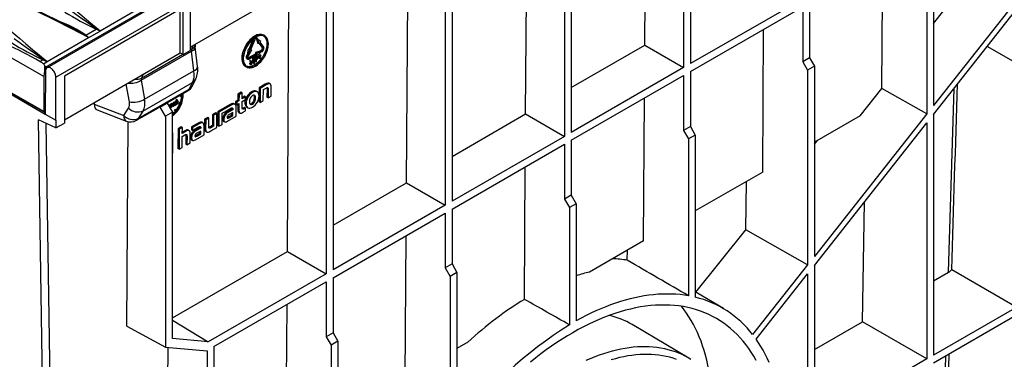
# Model space of a CAD drawing. Units: millimetres. Extents: x 56 to 3304, y 56 to 2320.
# Drawn here: x 2813 to 3140, y 1806 to 1919 of the extents above; entities that cross this region are included whole.
import ezdxf

# ---------------------------------------------------------------- set-up
doc = ezdxf.new("R2010")
doc.units = ezdxf.units.MM
doc.header["$LTSCALE"] = 8
doc.layers.add('HAURATON_PRODUCT_CONTOUR', color=7, linetype='Continuous', lineweight=25)

msp = doc.modelspace()

# ---------------------------------------------------------------- linework, layer by layer
at = {"layer": 'HAURATON_PRODUCT_CONTOUR'}
for p, q in [((2821.64, 1903.43), (3173.54, 2106.57)), ((3174.27, 2106.47), (2822.13, 1903.18)), ((2825.06, 1900.09), (3177.2, 2103.38)), ((3033.71, 2004.73), (3033.71, 1903.24)), ((3036, 2006.06), (3036, 1904.57)), ((3020.82, 1910.68), (3021.36, 1997.6)), ((2994.11, 1981.87), (2994.11, 1880.38)), ((2996.4, 1983.2), (2996.4, 1881.71)), ((3116.8, 1917.94), (3153.73, 1964.49)), ((2981.22, 1887.82), (2981.68, 1961.74)), ((2954.51, 1959.02), (2954.51, 1857.52)), ((2956.81, 1960.34), (2956.81, 1858.85)), ((3168.42, 1956.13), (3116.8, 1890.68)), ((2941.62, 1864.96), (2942.16, 1951.88)), ((3116.8, 1887.67), (3168.37, 1953.07)), ((2869.69, 1910.05), (2919.51, 1938.81)), ((3099.65, 1896.32), (3099.91, 1938.81)), ((2914.92, 1936.16), (2914.92, 1834.66)), ((2917.21, 1937.48), (2917.21, 1835.99)), ((2902.03, 1842.1), (2902.56, 1929.02)), ((2869.69, 1924.57), (2869.69, 1908.95)), ((3073.31, 1926.1), (3036, 1904.57)), ((3075.6, 1924.78), (3075.6, 1906.5)), ((3114.56, 1925.24), (3114.56, 1887.84)), ((3116.8, 1926.53), (3116.8, 1890.68)), ((2867.4, 1923.25), (2827.88, 1900.43)), ((2839.8, 1915.48), (2853.56, 1923.42)), ((2866.34, 1908.11), (2866.34, 1922.63)), ((2867.4, 1907.63), (2867.4, 1923.25)), ((3036, 1901.92), (3073.31, 1923.45)), ((3073.31, 1923.45), (3073.31, 1905.18)), ((2835.01, 1914.05), (2838.43, 1916.02)), ((2835.98, 1913.22), (2839.78, 1915.41)), ((2839.78, 1915.41), (2838.43, 1916.02)), ((3060.02, 1868.5), (3060.31, 1915.95)), ((2822.12, 1905.27), (2835.88, 1913.21)), ((2835.01, 1914.05), (2835.98, 1913.22)), ((2889.33, 1909.33), (2890.58, 1912.51)), ((2889.69, 1909.13), (2890.94, 1912.31)), ((2891.06, 1912.3), (2889.81, 1909.12)), ((2890.94, 1912.31), (2890.58, 1912.51)), ((2891.94, 1913.04), (2891.59, 1913.24)), ((2891.64, 1912.89), (2891.74, 1912.75)), ((2891.92, 1912.79), (2891.74, 1912.89)), ((2891.74, 1912.75), (2892.13, 1911.37)), ((2892.09, 1912.54), (2891.74, 1912.75)), ((2891.92, 1912.79), (2892.09, 1912.54)), ((2892.04, 1912.94), (2892.21, 1912.69)), ((2892.09, 1912.54), (2892.48, 1911.16)), ((2892.21, 1912.69), (2893.22, 1912.07)), ((2892.48, 1911.16), (2892.79, 1911.54)), ((2894.01, 1909.79), (2892.79, 1911.54)), ((2892.91, 1911.69), (2893.22, 1912.07)), ((2892.91, 1911.69), (2894.14, 1909.94)), ((2894.5, 1913.8), (2894.14, 1914.01)), ((2853.44, 1899.02), (2870.18, 1908.69)), ((2867.4, 1907.63), (2869.69, 1908.95)), ((2869.69, 1909.1), (2870.21, 1909.4)), ((2870.95, 1902.18), (2870.18, 1908.69)), ((2870.21, 1909.4), (2870.62, 1910.58)), ((2871.34, 1910.77), (2871.44, 1911.06)), ((2872.14, 1903.66), (2871.37, 1910.17)), ((2889.03, 1909.36), (2888.62, 1907.52)), ((2889.38, 1909.15), (2888.97, 1907.31)), ((2889.03, 1909.36), (2889.33, 1909.33)), ((2889.38, 1909.15), (2889.03, 1909.36)), ((2890.11, 1909.09), (2889.09, 1907.3)), ((2889.69, 1909.13), (2889.33, 1909.33)), ((2889.38, 1909.15), (2889.69, 1909.13)), ((2889.81, 1909.12), (2890.11, 1909.09)), ((2890.11, 1909.09), (2889.86, 1909.24)), ((2892.87, 1908.69), (2891.46, 1908.28)), ((2891.46, 1908.28), (2891.46, 1907.87)), ((2891.81, 1908.07), (2891.46, 1908.28)), ((2893.23, 1908.48), (2891.81, 1908.07)), ((2891.81, 1907.1), (2893.22, 1908.32)), ((2892.48, 1911.16), (2892.13, 1911.37)), ((2893.66, 1909.99), (2892.68, 1911.4)), ((2892.87, 1908.69), (2893.23, 1908.89)), ((2893.23, 1908.48), (2892.87, 1908.69)), ((2893.58, 1908.52), (2893.22, 1908.32)), ((2893.58, 1908.69), (2893.23, 1908.89)), ((2893.23, 1908.48), (2893.58, 1908.69)), ((2894.01, 1909.79), (2893.66, 1909.99)), ((2996.4, 1896.59), (3020.82, 1910.68)), ((3020.82, 1910.68), (3033.71, 1903.24)), ((3145.67, 1903.91), (3134.63, 1910.28)), ((2809.28, 1907.09), (2821.17, 1900.23)), ((2819.75, 1905.24), (2820.75, 1905.82)), ((2822.1, 1905.21), (2820.75, 1905.82)), ((2820.91, 1904.52), (2822.1, 1905.21)), ((2827.88, 1885.91), (2866.34, 1908.11)), ((2853.53, 1899.77), (2867.26, 1907.69)), ((2866.34, 1908.11), (2867.4, 1907.63)), ((2888.44, 1907.06), (2888.62, 1907.52)), ((2888.79, 1906.85), (2888.44, 1907.06)), ((2888.53, 1906.24), (2888.88, 1906.03)), ((2888.97, 1907.31), (2888.62, 1907.52)), ((2888.79, 1906.85), (2888.97, 1907.31)), ((2888.86, 1906.39), (2888.98, 1906.44)), ((2889.09, 1907.3), (2888.91, 1906.84)), ((2888.98, 1906.44), (2891.46, 1907.87)), ((2889.34, 1906.24), (2888.98, 1906.44)), ((2889.34, 1906.24), (2891.81, 1907.67)), ((2891.81, 1907.5), (2889.34, 1906.07)), ((2889.5, 1905.59), (2890.08, 1905.38)), ((2889.5, 1905.43), (2889.5, 1905.59)), ((2889.86, 1905.38), (2889.5, 1905.59)), ((2889.86, 1905.22), (2889.5, 1905.43)), ((2889.5, 1904.55), (2889.93, 1905.2)), ((2890.43, 1905.07), (2889.85, 1904.19)), ((2889.85, 1904.35), (2890.32, 1905.06)), ((2889.86, 1905.22), (2889.86, 1905.38)), ((2889.86, 1905.38), (2890.43, 1905.17)), ((2890.32, 1905.06), (2889.86, 1905.22)), ((2890.43, 1905.17), (2890.08, 1905.38)), ((2890.43, 1905.17), (2890.43, 1905.07)), ((2890.56, 1904.81), (2890.57, 1906.43)), ((2890.57, 1906.43), (2890.74, 1906.53)), ((2890.93, 1906.23), (2890.57, 1906.43)), ((2891.09, 1906.32), (2890.74, 1906.53)), ((2890.92, 1906.61), (2890.98, 1906.59)), ((2891.28, 1906.4), (2890.92, 1906.61)), ((2890.92, 1904.6), (2890.93, 1906.23)), ((2890.93, 1906.23), (2891.09, 1906.32)), ((2891.34, 1906.39), (2890.98, 1906.6)), ((2891, 1905.39), (2890.99, 1904.64)), ((2891.15, 1906.19), (2891, 1906.1)), ((2891, 1906.1), (2891, 1905.56)), ((2891.14, 1905.64), (2891, 1905.72)), ((2891, 1905.56), (2891.14, 1905.64)), ((2891.05, 1905.43), (2891, 1905.39)), ((2891.36, 1906.04), (2891.13, 1906.18)), ((2891.25, 1905.2), (2891.26, 1905.57)), ((2891.61, 1905), (2891.25, 1905.2)), ((2891.26, 1906.83), (2891.43, 1906.92)), ((2891.26, 1906.43), (2891.26, 1906.83)), ((2891.62, 1906.62), (2891.26, 1906.83)), ((2891.78, 1906.72), (2891.43, 1906.92)), ((2891.81, 1907.67), (2891.46, 1907.87)), ((2891.81, 1907.1), (2891.46, 1907.3)), ((2891.61, 1907.01), (2891.67, 1906.99)), ((2891.97, 1906.8), (2891.61, 1907.01)), ((2891.61, 1905), (2891.62, 1906.62)), ((2891.68, 1905.04), (2891.61, 1905)), ((2891.62, 1906.62), (2891.78, 1906.72)), ((2892.02, 1906.79), (2891.67, 1906.99)), ((2891.74, 1905.82), (2891.68, 1905.79)), ((2891.68, 1905.79), (2891.68, 1905.04)), ((2891.84, 1906.59), (2891.69, 1906.5)), ((2891.69, 1906.5), (2891.69, 1905.96)), ((2891.83, 1906.04), (2891.69, 1906.12)), ((2891.69, 1905.96), (2891.83, 1906.04)), ((2891.81, 1908.07), (2891.81, 1907.67)), ((2891.81, 1907.5), (2891.81, 1907.1)), ((2892.05, 1906.44), (2891.82, 1906.57)), ((2892.24, 1906.63), (2892.82, 1907.5)), ((2892.24, 1906.52), (2892.24, 1906.63)), ((2892.59, 1906.42), (2892.24, 1906.63)), ((2892.59, 1906.31), (2892.24, 1906.52)), ((2892.59, 1906.42), (2893.17, 1907.29)), ((2892.59, 1906.31), (2892.59, 1906.42)), ((2893.17, 1906.1), (2892.59, 1906.31)), ((2893.17, 1907.14), (2892.7, 1906.43)), ((2892.7, 1906.43), (2893.17, 1906.26)), ((2892.75, 1906.49), (2892.81, 1906.47)), ((2893.17, 1906.26), (2892.81, 1906.47)), ((2893.17, 1907.29), (2892.82, 1907.5)), ((2893.17, 1907.29), (2893.17, 1907.14)), ((2893.17, 1906.26), (2893.17, 1906.1)), ((3075.6, 1906.5), (3073.31, 1905.18)), ((3073.31, 1905.18), (3074.96, 1902.38)), ((3075.6, 1906.5), (3077.2, 1903.67)), ((2821.63, 1902.09), (2821.52, 1887.78)), ((2854.56, 1892.72), (2870.95, 1902.18)), ((2888.08, 1903.66), (2888.43, 1903.45)), ((2889.5, 1904.4), (2889.5, 1904.55)), ((2889.85, 1904.35), (2889.5, 1904.55)), ((2889.85, 1904.19), (2889.5, 1904.4)), ((2889.85, 1904.19), (2889.85, 1904.35)), ((2890.92, 1904.6), (2890.56, 1904.81)), ((2890.99, 1904.64), (2890.92, 1904.6)), ((3033.71, 1903.24), (2996.4, 1881.71)), ((3036, 1901.92), (3036, 1883.65)), ((3077.2, 1903.67), (3074.96, 1902.38)), ((3074.96, 1902.38), (3074.96, 1837.63)), ((3077.2, 1903.67), (3077.2, 1840.46)), ((2821.17, 1888.59), (2821.17, 1900.23)), ((2825.06, 1885.74), (2825.06, 1900.09)), ((2827.88, 1900.43), (2827.88, 1884.81)), ((2853.44, 1899.02), (2854.56, 1892.72)), ((2854.11, 1901.05), (2853.53, 1899.77)), ((2870.45, 1897.2), (2871.55, 1899.46)), ((2996.4, 1879.06), (3033.71, 1900.59)), ((3033.71, 1900.59), (3033.71, 1882.32)), ((2806.46, 1896.48), (2821.52, 1887.78)), ((2809.56, 1895.29), (2821.17, 1888.59)), ((2809.67, 1895.07), (2821.27, 1888.37)), ((2849.48, 1891.83), (2848.43, 1897.78)), ((2852.46, 1886.27), (2869.4, 1896.05)), ((2854.02, 1888.8), (2870.5, 1898.31)), ((2861.97, 1891.51), (2868.86, 1895.49)), ((2869.4, 1896.05), (2870.5, 1898.31)), ((2890.45, 1894.94), (2890.1, 1895.14)), ((2892.03, 1895.17), (2891.68, 1895.38)), ((2892.63, 1896.52), (2892.6, 1891.85)), ((2894.64, 1897.69), (2892.63, 1896.52)), ((2892.98, 1896.32), (2892.63, 1896.52)), ((2892.98, 1896.32), (2892.95, 1891.65)), ((2895, 1897.48), (2892.98, 1896.32)), ((2894.02, 1892.26), (2894.04, 1895.91)), ((2894.04, 1895.91), (2894.91, 1896.4)), ((2895, 1897.48), (2894.64, 1897.69)), ((2895.26, 1896.19), (2895.24, 1893.38)), ((2895.61, 1895.98), (2895.26, 1896.19)), ((2895.61, 1895.98), (2895.59, 1893.17)), ((2896.35, 1897.81), (2895.99, 1898.02)), ((2896.66, 1893.79), (2896.68, 1896.75)), ((3092.4, 1887.19), (3099.65, 1896.32)), ((3114.56, 1887.84), (3099.65, 1896.32)), ((3121.76, 1835.16), (3123.61, 1896.31)), ((2864.99, 1891.61), (2864.64, 1891.82)), ((2864.68, 1891.95), (2864.78, 1892.01)), ((2864.68, 1891.8), (2864.68, 1891.95)), ((2865.04, 1891.74), (2864.68, 1891.95)), ((2865.13, 1891.8), (2864.78, 1892.01)), ((2864.95, 1892.11), (2865.09, 1892.19)), ((2864.95, 1892), (2864.95, 1892.11)), ((2865.31, 1891.9), (2864.95, 1892.11)), ((2865.31, 1891.79), (2864.95, 1892)), ((2865.04, 1891.74), (2865.13, 1891.8)), ((2865.09, 1892.55), (2865.19, 1892.6)), ((2865.09, 1892.19), (2865.09, 1892.55)), ((2865.45, 1892.34), (2865.09, 1892.55)), ((2865.44, 1891.98), (2865.09, 1892.19)), ((2865.09, 1891.82), (2865.09, 1891.92)), ((2865.13, 1891.8), (2865.13, 1890.91)), ((2865.54, 1892.39), (2865.19, 1892.6)), ((2865.31, 1891.9), (2865.44, 1891.98)), ((2865.31, 1891.79), (2865.31, 1891.9)), ((2865.44, 1891.87), (2865.31, 1891.79)), ((2865.44, 1891.98), (2865.45, 1892.34)), ((2865.44, 1891.09), (2865.44, 1891.87)), ((2865.45, 1892.34), (2865.54, 1892.39)), ((2865.54, 1891.93), (2865.53, 1891.14)), ((2865.54, 1892.39), (2865.54, 1892.03)), ((2865.68, 1892.11), (2865.54, 1892.19)), ((2865.54, 1892.03), (2865.68, 1892.11)), ((2865.67, 1892), (2865.54, 1891.93)), ((2865.68, 1892.11), (2865.67, 1892)), ((2866.36, 1893.88), (2866.92, 1894.21)), ((2866.36, 1893.72), (2866.36, 1893.88)), ((2866.71, 1893.67), (2866.36, 1893.88)), ((2866.71, 1893.51), (2866.36, 1893.72)), ((2866.71, 1893.67), (2867.28, 1894)), ((2867.28, 1893.84), (2866.71, 1893.51)), ((2866.71, 1893.51), (2866.71, 1893.67)), ((2866.92, 1894.21), (2866.92, 1894.37)), ((2867.28, 1894), (2866.92, 1894.21)), ((2884.82, 1892.01), (2884.81, 1891.08)), ((2885.57, 1892.45), (2884.82, 1892.01)), ((2885.17, 1891.81), (2884.82, 1892.01)), ((2885.17, 1891.81), (2885.16, 1890.88)), ((2885.92, 1892.24), (2885.17, 1891.81)), ((2885.58, 1894.42), (2885.57, 1892.45)), ((2885.92, 1892.24), (2885.57, 1892.45)), ((2886.65, 1895.03), (2885.58, 1894.42)), ((2885.94, 1894.21), (2885.58, 1894.42)), ((2885.94, 1894.21), (2885.92, 1892.24)), ((2887.01, 1894.83), (2885.94, 1894.21)), ((2887.01, 1894.83), (2886.65, 1895.03)), ((2886.98, 1890.04), (2886.99, 1891.93)), ((2886.99, 1891.93), (2888.12, 1892.58)), ((2887, 1892.86), (2887.01, 1894.83)), ((2887.77, 1893.72), (2887, 1893.27)), ((2888.13, 1893.51), (2887, 1892.86)), ((2888.13, 1893.51), (2887.77, 1893.72)), ((2888.12, 1892.58), (2888.13, 1893.51)), ((2892.95, 1891.65), (2892.6, 1891.85)), ((2892.95, 1891.65), (2894.02, 1892.26)), ((2895.59, 1893.17), (2895.24, 1893.38)), ((2895.59, 1893.17), (2896.66, 1893.79)), ((3020.42, 1845.64), (3020.71, 1893.09)), ((2837.81, 1891.64), (2837.8, 1891.08)), ((2837.8, 1891.08), (2847.62, 1887.28)), ((2838.8, 1889.19), (2848.47, 1885.44)), ((2847.62, 1887.28), (2849.19, 1889.8)), ((2851.91, 1885.71), (2859.2, 1889.91)), ((2854.02, 1888.8), (2852.46, 1886.27)), ((2861.9, 1891.55), (2859.54, 1890.19)), ((2859.54, 1890.19), (2859.73, 1890.09)), ((2859.73, 1890.09), (2862.08, 1891.45)), ((2861.53, 1887.04), (2859.73, 1890.09)), ((2861.9, 1891.55), (2862.08, 1891.45)), ((2862.08, 1891.45), (2863.82, 1888.37)), ((2862.85, 1890.5), (2862.5, 1890.71)), ((2862.85, 1890.39), (2862.74, 1890.29)), ((2863.13, 1890.53), (2862.78, 1890.74)), ((2863.16, 1890.21), (2862.85, 1890.39)), ((2863.09, 1891.03), (2863.19, 1891.09)), ((2863.09, 1890.56), (2863.09, 1891.03)), ((2863.45, 1890.83), (2863.09, 1891.03)), ((2863.54, 1890.88), (2863.19, 1891.09)), ((2863.44, 1889.93), (2863.22, 1890.06)), ((2863.44, 1889.93), (2863.45, 1890.83)), ((2863.53, 1889.99), (2863.44, 1889.93)), ((2863.45, 1890.83), (2863.54, 1890.88)), ((2863.84, 1891.07), (2863.48, 1891.27)), ((2863.54, 1890.31), (2863.53, 1889.99)), ((2863.54, 1890.88), (2863.54, 1890.72)), ((2863.67, 1890.48), (2863.67, 1890.81)), ((2864.02, 1890.27), (2863.67, 1890.48)), ((2864.04, 1891.09), (2863.68, 1891.3)), ((2864.03, 1890.69), (2863.72, 1890.87)), ((2864.02, 1890.89), (2863.88, 1890.97)), ((2864.03, 1890.69), (2864.02, 1890.89)), ((2864.02, 1890.27), (2864.03, 1890.69)), ((2864.12, 1890.33), (2864.02, 1890.27)), ((2864.31, 1890.88), (2864.09, 1891.01)), ((2864.12, 1890.8), (2864.43, 1890.63)), ((2864.12, 1890.78), (2864.12, 1890.33)), ((2864.72, 1891.58), (2864.37, 1891.79)), ((2864.72, 1890.77), (2864.41, 1890.95)), ((2864.51, 1889.18), (2864.63, 1889.33)), ((2864.79, 1888.78), (2864.51, 1889.18)), ((2864.86, 1888.97), (2864.51, 1889.18)), ((2864.98, 1889.13), (2864.63, 1889.33)), ((2865.03, 1891.3), (2864.73, 1891.47)), ((2865.14, 1888.57), (2864.79, 1888.78)), ((2864.86, 1888.97), (2864.98, 1889.13)), ((2865.14, 1888.57), (2864.86, 1888.97)), ((2865.03, 1890.85), (2864.95, 1890.9)), ((2864.98, 1889.13), (2865.26, 1888.73)), ((2865.03, 1890.85), (2865.03, 1891.01)), ((2865.13, 1890.91), (2865.03, 1890.85)), ((2865.04, 1891.58), (2865.04, 1891.74)), ((2865.44, 1891.09), (2865.13, 1891.27)), ((2865.53, 1891.14), (2865.44, 1891.09)), ((2865.84, 1891.4), (2865.91, 1891.58)), ((2866.19, 1891.2), (2865.84, 1891.4)), ((2865.91, 1891.58), (2866.39, 1891.54)), ((2866.26, 1891.38), (2865.91, 1891.58)), ((2866.19, 1891.2), (2866.26, 1891.38)), ((2866.68, 1891.15), (2866.19, 1891.2)), ((2866.26, 1891.38), (2866.75, 1891.33)), ((2866.75, 1891.33), (2866.39, 1891.54)), ((2878.9, 1888.6), (2878.87, 1883.93)), ((2882.99, 1890.96), (2878.9, 1888.6)), ((2879.25, 1888.39), (2878.9, 1888.6)), ((2883.35, 1890.75), (2879.25, 1888.39)), ((2880.31, 1888.04), (2881.17, 1888.53)), ((2881.17, 1888.53), (2882.93, 1889.55)), ((2881.17, 1888.53), (2881.17, 1888.53)), ((2881.17, 1888.53), (2881.17, 1888.53)), ((2883.54, 1889.45), (2882.13, 1888.64)), ((2882.49, 1888.43), (2882.13, 1888.64)), ((2883.9, 1889.24), (2882.49, 1888.43)), ((2883.35, 1890.75), (2882.99, 1890.96)), ((2883.54, 1889.57), (2883.54, 1889.45)), ((2883.9, 1889.36), (2883.54, 1889.57)), ((2883.9, 1889.24), (2883.54, 1889.45)), ((2883.9, 1889.36), (2883.9, 1889.24)), ((2884.64, 1891.01), (2884.28, 1891.22)), ((2885.16, 1890.88), (2884.81, 1891.08)), ((2884.99, 1887.05), (2885.01, 1889.97)), ((2885.16, 1890.88), (2885.92, 1891.31)), ((2885.56, 1891.11), (2885.55, 1889.24)), ((2885.91, 1889.04), (2885.55, 1889.24)), ((2885.92, 1891.31), (2885.91, 1889.04)), ((2887.12, 1888.28), (2888.1, 1888.85)), ((2887.75, 1889.98), (2887.31, 1889.73)), ((2887.67, 1889.52), (2887.31, 1889.73)), ((2888.1, 1889.78), (2887.67, 1889.52)), ((2888.1, 1889.78), (2887.75, 1889.98)), ((2888.1, 1888.85), (2888.1, 1889.78)), ((2888.48, 1890.08), (2888.84, 1889.87)), ((2890.42, 1891.11), (2890.07, 1891.31)), ((2825.1, 1883.21), (2819.24, 1885.89)), ((2821.16, 1759.62), (2819.24, 1885.89)), ((2821.52, 1887.78), (2825.06, 1885.74)), ((2825.06, 1885.74), (2825.1, 1883.21)), ((2848.68, 1817.28), (2849.1, 1885.26)), ((2863.82, 1888.37), (2861.53, 1887.04)), ((2861.53, 1887.04), (2861.53, 1810.26)), ((2863.82, 1813.11), (2863.82, 1888.37)), ((2874.5, 1886.06), (2874.49, 1883.1)), ((2875.57, 1886.68), (2874.5, 1886.06)), ((2874.86, 1885.85), (2874.5, 1886.06)), ((2874.86, 1885.85), (2874.84, 1882.89)), ((2875.93, 1886.47), (2874.86, 1885.85)), ((2875.93, 1886.47), (2875.57, 1886.68)), ((2875.91, 1883.61), (2875.93, 1886.47)), ((2877.14, 1887.58), (2877.12, 1883.94)), ((2878.21, 1888.2), (2877.14, 1887.58)), ((2877.49, 1887.37), (2877.14, 1887.58)), ((2877.49, 1887.37), (2877.47, 1883.73)), ((2878.56, 1887.99), (2877.49, 1887.37)), ((2878.56, 1887.99), (2878.21, 1888.2)), ((2878.53, 1883.32), (2878.56, 1887.99)), ((2879.25, 1888.39), (2879.22, 1883.72)), ((2880.29, 1884.34), (2880.31, 1888.04)), ((2880.86, 1886.01), (2880.51, 1886.22)), ((2880.8, 1885.42), (2881.16, 1885.21)), ((2881.98, 1886.67), (2882.2, 1886.79)), ((2882.11, 1885.39), (2884.99, 1887.05)), ((2882.2, 1886.79), (2883.54, 1887.56)), ((2882.55, 1886.58), (2882.2, 1886.79)), ((2882.55, 1886.58), (2883.89, 1887.35)), ((2883.9, 1888.32), (2882.64, 1887.59)), ((2883.54, 1887.56), (2883.54, 1888.11)), ((2883.89, 1887.35), (2883.54, 1887.56)), ((2883.89, 1887.35), (2883.9, 1888.32)), ((2885.87, 1888.33), (2886.22, 1888.13)), ((2956.81, 1873.73), (2981.22, 1887.82)), ((2981.22, 1887.82), (2994.11, 1880.38)), ((3114.56, 1887.84), (3077.2, 1840.46)), ((3092.4, 1887.19), (3077.2, 1878.42)), ((3116.8, 1887.67), (3116.8, 1807.63)), ((2823.41, 1781.74), (2821.84, 1884.7)), ((2825.1, 1883.21), (2827.88, 1884.81)), ((2865.69, 1882.93), (2865.65, 1876.29)), ((2866.75, 1883.54), (2865.69, 1882.93)), ((2866.04, 1882.72), (2865.69, 1882.93)), ((2866.04, 1882.72), (2866, 1876.09)), ((2867.1, 1883.34), (2866.04, 1882.72)), ((2867.1, 1883.34), (2866.75, 1883.54)), ((2867.09, 1881.37), (2867.1, 1883.34)), ((2867.69, 1882.13), (2867.09, 1881.78)), ((2868.04, 1881.92), (2867.69, 1882.13)), ((2869.38, 1882.24), (2869.03, 1882.44)), ((2870.12, 1883.53), (2870.11, 1882.56)), ((2870.46, 1882.36), (2870.11, 1882.56)), ((2872.31, 1884.79), (2870.12, 1883.53)), ((2870.47, 1883.32), (2870.12, 1883.53)), ((2870.46, 1882.36), (2872.25, 1883.39)), ((2870.47, 1883.32), (2870.46, 1882.36)), ((2872.66, 1884.59), (2870.47, 1883.32)), ((2872.86, 1883.29), (2871.45, 1882.47)), ((2871.81, 1882.27), (2871.45, 1882.47)), ((2873.21, 1883.08), (2871.81, 1882.27)), ((2873.22, 1882.15), (2871.95, 1881.42)), ((2872.66, 1884.59), (2872.31, 1884.79)), ((2872.86, 1883.4), (2872.86, 1883.29)), ((2873.22, 1883.19), (2872.86, 1883.4)), ((2873.21, 1883.08), (2872.86, 1883.29)), ((2873.22, 1883.19), (2873.21, 1883.08)), ((2873.21, 1881.19), (2873.22, 1882.15)), ((2873.95, 1884.85), (2873.6, 1885.05)), ((2874.31, 1880.88), (2874.32, 1883.81)), ((2874.84, 1882.89), (2874.49, 1883.1)), ((2874.83, 1882.05), (2875.18, 1881.84)), ((2877.12, 1883.94), (2876.25, 1883.44)), ((2876.61, 1883.24), (2876.25, 1883.44)), ((2876.52, 1882.16), (2878.53, 1883.32)), ((2877.47, 1883.73), (2876.61, 1883.24)), ((2877.47, 1883.73), (2877.12, 1883.94)), ((2879.22, 1883.72), (2878.87, 1883.93)), ((2879.22, 1883.72), (2880.29, 1884.34)), ((3036, 1883.65), (3033.71, 1882.32)), ((3033.71, 1882.32), (3035.36, 1879.52)), ((3036, 1883.65), (3037.6, 1880.81)), ((3077.2, 1837.45), (3114.56, 1884.83)), ((3114.56, 1884.83), (3114.56, 1806.34)), ((2863.93, 1881.5), (2863.82, 1881.57)), ((2863.93, 1881.5), (2863.82, 1881.44)), ((2863.89, 1874.87), (2863.93, 1881.5)), ((2867.06, 1876.7), (2867.08, 1880.34)), ((2867.08, 1880.34), (2867.94, 1880.84)), ((2868.04, 1881.92), (2867.09, 1881.37)), ((2868.3, 1880.63), (2868.28, 1877.81)), ((2868.65, 1880.42), (2868.3, 1880.63)), ((2868.65, 1880.42), (2868.63, 1877.61)), ((2869.71, 1878.23), (2869.73, 1881.19)), ((2870.18, 1879.84), (2869.83, 1880.05)), ((2870.12, 1879.25), (2870.48, 1879.05)), ((2871.3, 1880.51), (2871.52, 1880.62)), ((2871.43, 1879.22), (2874.31, 1880.88)), ((2871.52, 1880.62), (2872.86, 1881.39)), ((2871.87, 1880.41), (2871.52, 1880.62)), ((2871.87, 1880.41), (2873.21, 1881.19)), ((2872.86, 1881.39), (2872.86, 1881.95)), ((2873.21, 1881.19), (2872.86, 1881.39)), ((2994.11, 1880.38), (2956.81, 1858.85)), ((2996.4, 1879.06), (2996.4, 1860.79)), ((3037.6, 1880.81), (3035.36, 1879.52)), ((3035.36, 1879.52), (3035.36, 1827.34)), ((3037.6, 1880.81), (3037.6, 1826.88)), ((3077.2, 1877.75), (3078.2, 1878.99)), ((2866, 1876.09), (2865.65, 1876.29)), ((2866, 1876.09), (2867.06, 1876.7)), ((2868.63, 1877.61), (2868.28, 1877.81)), ((2868.63, 1877.61), (2869.71, 1878.23)), ((2956.81, 1856.2), (2994.11, 1877.74)), ((2994.11, 1877.74), (2994.11, 1859.46)), ((2863.82, 1874.83), (2863.89, 1874.87)), ((2980.84, 1826.16), (2981.11, 1870.23)), ((3060.02, 1868.5), (3037.6, 1855.56)), ((2917.21, 1850.87), (2941.62, 1864.96)), ((2941.62, 1864.96), (2954.51, 1857.52)), ((3054.42, 1849.31), (3054.67, 1865.41)), ((2996.4, 1860.79), (2994.11, 1859.46)), ((2994.11, 1859.46), (2995.77, 1856.66)), ((2996.4, 1860.79), (2998, 1857.95)), ((2954.51, 1857.52), (2917.21, 1835.99)), ((2956.81, 1856.2), (2956.81, 1837.93)), ((2998, 1857.95), (2995.77, 1856.66)), ((2995.77, 1856.66), (2995.77, 1817.7)), ((2998, 1857.95), (2998, 1818.99)), ((3093.19, 1818.67), (3093.81, 1858.52)), ((2917.21, 1833.34), (2954.51, 1854.88)), ((2954.51, 1854.88), (2954.51, 1836.6)), ((3037.78, 1828.52), (3054.42, 1849.31)), ((3074.96, 1837.63), (3054.42, 1849.31)), ((2941.22, 1799.92), (2941.52, 1847.37)), ((3020.42, 1845.64), (3002.4, 1835.23)), ((2863.82, 1820.05), (2902.03, 1842.1)), ((2902.03, 1842.1), (2914.92, 1834.66)), ((3015.02, 1839.18), (3015.08, 1842.55)), ((2956.81, 1837.93), (2954.51, 1836.6)), ((2954.51, 1836.6), (2956.17, 1833.8)), ((2956.81, 1837.93), (2958.4, 1835.09)), ((3074.96, 1837.63), (3056.68, 1814.44)), ((3077.2, 1837.45), (3077.2, 1784.77)), ((2914.92, 1834.66), (2875.74, 1812.05)), ((2917.21, 1833.34), (2917.21, 1815.07)), ((2958.4, 1835.09), (2956.17, 1833.8)), ((2956.17, 1833.8), (2956.17, 1779.87)), ((2958.4, 1835.09), (2958.4, 1782.92)), ((3057.83, 1812.89), (3074.96, 1834.62)), ((3074.96, 1834.62), (3074.96, 1783.48)), ((3116.8, 1832.3), (3121.76, 1835.16)), ((3122.88, 1836.07), (3144.46, 1823.6)), ((2877.61, 1810.48), (2914.92, 1832.02)), ((2914.92, 1832.02), (2914.92, 1813.74)), ((3046.94, 1823.11), (3037.6, 1828.63)), ((2901.63, 1777.06), (2901.92, 1824.51)), ((3144.46, 1823.6), (3116.8, 1807.63)), ((3116.8, 1805.04), (3144.43, 1820.99)), ((2848.68, 1817.28), (2861.53, 1810.26)), ((2863.82, 1819.23), (2875.74, 1812.05)), ((3035.48, 1806.64), (3016.67, 1817.78)), ((3077.2, 1809.44), (3093.19, 1818.67)), ((3114.56, 1806.34), (3093.19, 1818.67)), ((2917.21, 1815.07), (2914.92, 1813.74)), ((2914.92, 1813.74), (2916.57, 1810.94)), ((2917.21, 1815.07), (2918.81, 1812.23)), ((2861.53, 1810.26), (2875.32, 1809.03)), ((2862.07, 1761.06), (2862.37, 1810.18)), ((2875.74, 1812.05), (2863.82, 1813.11)), ((2877.61, 1810.48), (2877.61, 1792.21)), ((2918.81, 1812.23), (2916.57, 1810.94)), ((2916.57, 1810.94), (2916.57, 1747.73)), ((2918.81, 1812.23), (2918.81, 1747.48)), ((2962, 1811.91), (2958.4, 1809.84)), ((2875.32, 1809.03), (2875.32, 1790.88)), ((3118.76, 1735.75), (3120.92, 1807.43)), ((3114.56, 1806.34), (3077.2, 1784.77))]:
    msp.add_line(p, q, dxfattribs=at)
at = {"layer": 'HAURATON_PRODUCT_CONTOUR', "flags": 128}
for points in [[(2815.48, 1937.48), (2816.49, 1936.21), (2817.62, 1934.96), (2818.82, 1933.74), (2820.71, 1931.91), (2822.68, 1930.09), (2824.71, 1928.27), (2826.78, 1926.46), (2830.83, 1922.98), (2835.28, 1919.24), (2839.8, 1915.48)], [(2835.88, 1913.21), (2830.34, 1916.16), (2824.76, 1919.03), (2819.1, 1921.81), (2816.24, 1923.16), (2813.35, 1924.48), (2810.41, 1925.76), (2807.41, 1927), (2805.37, 1927.79), (2803.28, 1928.53), (2801.14, 1929.2)], [(2830.85, 1916.15), (2828.42, 1917.42), (2825.11, 1919.1), (2821.99, 1920.65), (2819.01, 1922.09), (2816.2, 1923.41), (2813.84, 1924.49), (2811.7, 1925.43), (2809.72, 1926.27), (2807.83, 1927.04), (2806.27, 1927.65), (2804.91, 1928.16), (2803.65, 1928.6), (2802.5, 1928.98), (2801.56, 1929.26), (2801.33, 1929.32)], [(2797.8, 1927.27), (2798.38, 1926.53), (2799.08, 1925.7), (2799.91, 1924.8), (2800.86, 1923.81), (2801.94, 1922.74), (2803.15, 1921.59), (2804.48, 1920.36), (2805.94, 1919.04), (2807.52, 1917.63), (2809.23, 1916.14), (2811.07, 1914.56), (2813.03, 1912.89), (2815.11, 1911.12), (2817.32, 1909.27), (2819.66, 1907.32), (2822.12, 1905.27)], [(2834.75, 1913.97), (2831.94, 1915.57), (2830.85, 1916.14)], [(2838.62, 1916.21), (2839.75, 1915.48), (2839.8, 1915.44)], [(2839.8, 1915.44), (2839.8, 1915.47), (2839.8, 1915.48)], [(2834.75, 1913.97), (2834.88, 1914), (2835.01, 1914.05)], [(2835.93, 1913.21), (2835.88, 1913.25), (2834.75, 1913.97)], [(2835.88, 1913.21), (2835.89, 1913.21), (2835.93, 1913.21)], [(2891.14, 1913.72), (2890.74, 1913.46), (2890.35, 1913.17), (2889.96, 1912.84), (2889.58, 1912.48), (2889.22, 1912.08), (2888.87, 1911.66), (2888.55, 1911.21), (2888.24, 1910.73), (2887.96, 1910.25), (2887.71, 1909.75), (2887.49, 1909.24), (2887.3, 1908.73), (2887.14, 1908.22), (2887.02, 1907.71), (2886.93, 1907.21), (2886.88, 1906.73), (2886.87, 1906.27), (2886.89, 1905.83), (2886.96, 1905.42), (2887.05, 1905.03), (2887.19, 1904.68), (2887.36, 1904.37), (2887.56, 1904.09), (2887.79, 1903.86), (2888.06, 1903.67), (2888.08, 1903.66)], [(2891.49, 1913.51), (2891.1, 1913.26), (2890.7, 1912.97), (2890.31, 1912.64), (2889.94, 1912.27), (2889.57, 1911.87), (2889.23, 1911.45), (2888.9, 1911), (2888.59, 1910.53), (2888.31, 1910.04), (2888.06, 1909.54), (2887.84, 1909.03), (2887.65, 1908.52), (2887.49, 1908.01), (2887.37, 1907.5), (2887.28, 1907.01), (2887.23, 1906.53), (2887.22, 1906.06), (2887.25, 1905.62), (2887.31, 1905.21), (2887.41, 1904.82), (2887.54, 1904.47), (2887.71, 1904.16), (2887.91, 1903.89), (2888.15, 1903.65), (2888.41, 1903.46), (2888.7, 1903.32), (2889.01, 1903.22), (2889.35, 1903.17), (2889.7, 1903.17), (2890.07, 1903.22), (2890.45, 1903.31), (2890.84, 1903.45), (2891.24, 1903.63), (2891.63, 1903.86), (2892.03, 1904.14), (2892.42, 1904.45), (2892.8, 1904.79), (2893.18, 1905.18), (2893.53, 1905.59), (2893.87, 1906.03), (2894.19, 1906.49), (2894.48, 1906.97), (2894.75, 1907.46), (2894.98, 1907.97), (2895.19, 1908.48), (2895.36, 1908.99), (2895.5, 1909.5), (2895.61, 1910), (2895.67, 1910.49), (2895.71, 1910.96), (2895.7, 1911.41), (2895.65, 1911.84), (2895.57, 1912.24), (2895.46, 1912.61), (2895.31, 1912.94), (2895.12, 1913.23), (2894.9, 1913.49), (2894.65, 1913.7), (2894.38, 1913.87), (2894.08, 1913.99), (2893.75, 1914.06), (2893.41, 1914.09), (2893.05, 1914.07), (2892.67, 1914), (2892.28, 1913.88), (2891.89, 1913.72), (2891.49, 1913.51)], [(2891.49, 1913.35), (2891.1, 1913.1), (2890.72, 1912.81), (2890.34, 1912.49), (2889.97, 1912.13), (2889.61, 1911.74), (2889.27, 1911.32), (2888.95, 1910.87), (2888.65, 1910.41), (2888.38, 1909.93), (2888.14, 1909.44), (2887.93, 1908.94), (2887.75, 1908.43), (2887.6, 1907.93), (2887.49, 1907.44), (2887.41, 1906.95), (2887.37, 1906.49), (2887.37, 1906.04), (2887.4, 1905.61), (2887.47, 1905.21), (2887.58, 1904.85), (2887.72, 1904.51), (2887.9, 1904.22), (2888.11, 1903.96), (2888.35, 1903.75), (2888.61, 1903.58), (2888.91, 1903.45), (2889.22, 1903.38), (2889.56, 1903.35), (2889.91, 1903.37), (2890.28, 1903.43), (2890.66, 1903.54), (2891.05, 1903.7), (2891.44, 1903.91), (2891.83, 1904.15), (2892.21, 1904.44), (2892.59, 1904.77), (2892.96, 1905.13), (2893.32, 1905.52), (2893.66, 1905.94), (2893.98, 1906.38), (2894.27, 1906.84), (2894.55, 1907.33), (2894.79, 1907.82), (2895, 1908.32), (2895.18, 1908.82), (2895.33, 1909.32), (2895.44, 1909.81), (2895.52, 1910.3), (2895.56, 1910.77), (2895.56, 1911.22), (2895.53, 1911.64), (2895.46, 1912.04), (2895.35, 1912.41), (2895.21, 1912.74), (2895.03, 1913.04), (2894.82, 1913.29), (2894.58, 1913.51), (2894.32, 1913.68), (2894.02, 1913.8), (2893.71, 1913.88), (2893.37, 1913.91), (2893.02, 1913.89), (2892.65, 1913.82), (2892.27, 1913.71), (2891.88, 1913.55), (2891.49, 1913.35)], [(2894.21, 1913.73), (2894.23, 1913.71), (2894.47, 1913.5), (2894.68, 1913.24), (2894.85, 1912.95), (2895, 1912.61), (2895.1, 1912.25), (2895.17, 1911.85), (2895.21, 1911.42), (2895.21, 1910.97), (2895.17, 1910.51), (2895.09, 1910.02), (2894.98, 1909.53), (2894.83, 1909.03), (2894.65, 1908.52), (2894.44, 1908.02), (2894.19, 1907.53), (2893.92, 1907.05), (2893.62, 1906.59), (2893.3, 1906.14), (2892.96, 1905.72), (2892.61, 1905.33), (2892.24, 1904.97), (2891.86, 1904.65), (2891.47, 1904.36), (2891.08, 1904.11), (2890.69, 1903.91), (2890.31, 1903.75), (2889.93, 1903.64), (2889.56, 1903.57), (2889.21, 1903.55), (2888.87, 1903.58), (2888.55, 1903.66), (2888.36, 1903.73)], [(2890.77, 1912.86), (2890.69, 1912.72), (2890.58, 1912.51)], [(2892.04, 1912.94), (2891.94, 1913.04), (2891.81, 1913.08), (2891.66, 1913.06), (2891.49, 1912.99), (2891.33, 1912.87), (2891.17, 1912.71), (2891.04, 1912.52), (2890.94, 1912.31)], [(2891.92, 1912.79), (2891.84, 1912.86), (2891.74, 1912.89), (2891.62, 1912.88), (2891.49, 1912.83), (2891.36, 1912.73), (2891.24, 1912.61), (2891.14, 1912.46), (2891.06, 1912.3)], [(2820.94, 1906.01), (2822.07, 1905.27), (2822.12, 1905.24)], [(2822.12, 1905.24), (2822.12, 1905.27), (2822.12, 1905.27)], [(2888.44, 1907.06), (2888.37, 1906.85), (2888.35, 1906.65), (2888.37, 1906.47), (2888.43, 1906.33), (2888.53, 1906.24)], [(2888.79, 1906.85), (2888.73, 1906.64), (2888.7, 1906.44), (2888.72, 1906.26), (2888.79, 1906.12), (2888.89, 1906.03), (2889.02, 1905.99), (2889.17, 1906), (2889.34, 1906.07)], [(2888.91, 1906.84), (2888.86, 1906.68), (2888.84, 1906.52), (2888.86, 1906.38), (2888.91, 1906.27), (2888.99, 1906.2), (2889.09, 1906.17), (2889.21, 1906.18), (2889.34, 1906.24)], [(2890.74, 1906.53), (2890.84, 1906.58), (2890.92, 1906.61)], [(2891.27, 1905.57), (2891.15, 1905.48), (2891.05, 1905.43)], [(2891.09, 1906.32), (2891.2, 1906.38), (2891.28, 1906.4)], [(2891.36, 1906.04), (2891.35, 1906.15), (2891.3, 1906.22), (2891.23, 1906.23), (2891.15, 1906.19)], [(2891.28, 1906.4), (2891.36, 1906.37), (2891.41, 1906.28), (2891.43, 1906.08)], [(2891.43, 1906.92), (2891.53, 1906.98), (2891.61, 1907.01)], [(2891.95, 1905.97), (2891.84, 1905.88), (2891.74, 1905.82)], [(2891.78, 1906.72), (2891.88, 1906.77), (2891.97, 1906.8)], [(2892.05, 1906.44), (2892.04, 1906.55), (2891.99, 1906.62), (2891.92, 1906.62), (2891.84, 1906.59)], [(2891.97, 1906.8), (2892.05, 1906.76), (2892.1, 1906.67), (2892.12, 1906.48)], [(2825.06, 1900.09), (2825.04, 1900.4), (2824.98, 1900.72), (2824.89, 1901.05), (2824.76, 1901.37), (2824.6, 1901.7), (2824.42, 1902.01), (2824.2, 1902.29), (2823.98, 1902.56), (2823.73, 1902.78), (2823.48, 1902.98), (2823.22, 1903.12), (2822.97, 1903.23), (2822.73, 1903.28), (2822.5, 1903.29), (2822.28, 1903.25), (2822.1, 1903.16), (2821.93, 1903.02), (2821.81, 1902.84), (2821.71, 1902.62), (2821.65, 1902.37), (2821.63, 1902.09)], [(2891.68, 1895.37), (2891.66, 1895.38), (2891.36, 1895.49), (2890.99, 1895.48), (2890.57, 1895.37), (2890.1, 1895.14)], [(2890.42, 1890.11), (2890.9, 1890.43), (2891.32, 1890.8), (2891.69, 1891.22), (2892, 1891.68), (2892.25, 1892.17), (2892.43, 1892.69), (2892.55, 1893.22), (2892.59, 1893.76), (2892.55, 1894.26), (2892.44, 1894.66), (2892.26, 1894.97), (2892.02, 1895.18), (2891.71, 1895.28), (2891.34, 1895.28), (2890.92, 1895.16), (2890.45, 1894.94)], [(2895.99, 1898.01), (2895.84, 1898.08), (2895.52, 1898.07), (2895.13, 1897.94), (2894.64, 1897.69)], [(2894.91, 1896.4), (2895.13, 1896.52), (2895.31, 1896.59), (2895.43, 1896.59), (2895.52, 1896.54), (2895.58, 1896.42), (2895.6, 1896.23), (2895.61, 1895.98)], [(2896.68, 1896.75), (2896.65, 1897.21), (2896.57, 1897.55), (2896.41, 1897.77), (2896.19, 1897.87), (2895.88, 1897.86), (2895.48, 1897.73), (2895, 1897.48)], [(2895.23, 1896.56), (2895.25, 1896.44), (2895.26, 1896.19)], [(2864.37, 1891.79), (2864.57, 1891.84), (2864.63, 1891.81)], [(2890.45, 1894.94), (2889.98, 1894.62), (2889.56, 1894.25), (2889.19, 1893.82), (2888.87, 1893.36), (2888.62, 1892.87), (2888.44, 1892.35), (2888.32, 1891.82), (2888.28, 1891.27), (2888.32, 1890.78), (2888.43, 1890.37), (2888.61, 1890.07), (2888.85, 1889.86), (2889.16, 1889.76), (2889.53, 1889.76), (2889.95, 1889.88), (2890.42, 1890.11)], [(2890.44, 1893.92), (2890.15, 1893.71), (2889.9, 1893.44), (2889.69, 1893.13), (2889.54, 1892.76), (2889.44, 1892.36), (2889.41, 1891.92), (2889.44, 1891.52), (2889.53, 1891.23), (2889.68, 1891.04), (2889.88, 1890.95), (2890.13, 1890.98), (2890.42, 1891.11)], [(2890.42, 1891.11), (2890.72, 1891.32), (2890.97, 1891.59), (2891.18, 1891.91), (2891.33, 1892.27), (2891.43, 1892.67), (2891.46, 1893.11), (2891.43, 1893.51), (2891.34, 1893.8), (2891.19, 1893.99), (2890.99, 1894.08), (2890.74, 1894.05), (2890.44, 1893.92)], [(2862.5, 1890.71), (2862.68, 1890.76), (2862.78, 1890.74)], [(2862.69, 1890.37), (2862.71, 1890.39), (2862.85, 1890.5)], [(2862.77, 1890.24), (2862.78, 1890.29), (2862.79, 1890.34)], [(2862.85, 1890.5), (2863.03, 1890.56), (2863.15, 1890.52)], [(2863.16, 1890.21), (2863.13, 1890.35), (2863.05, 1890.42), (2862.96, 1890.43), (2862.85, 1890.39)], [(2863.15, 1890.52), (2863.23, 1890.41), (2863.25, 1890.27)], [(2863.26, 1891.04), (2863.33, 1891.15), (2863.48, 1891.27)], [(2863.48, 1891.27), (2863.58, 1891.31), (2863.67, 1891.3), (2863.68, 1891.29)], [(2863.54, 1890.72), (2863.69, 1890.95), (2863.84, 1891.07)], [(2863.55, 1890.56), (2863.54, 1890.42), (2863.54, 1890.31)], [(2864.02, 1890.89), (2863.99, 1890.95), (2863.93, 1890.98), (2863.82, 1890.95)], [(2863.84, 1891.07), (2863.94, 1891.11), (2864.03, 1891.1), (2864.09, 1891.04), (2864.12, 1890.92), (2864.12, 1890.78)], [(2864.71, 1890.65), (2864.54, 1890.6), (2864.4, 1890.64), (2864.33, 1890.74), (2864.31, 1890.88)], [(2864.41, 1890.94), (2864.44, 1890.81), (2864.52, 1890.73), (2864.61, 1890.73), (2864.72, 1890.77)], [(2865.03, 1891.01), (2864.87, 1890.78), (2864.71, 1890.65)], [(2864.72, 1891.58), (2864.92, 1891.64), (2865.04, 1891.58)], [(2865.03, 1891.3), (2865.01, 1891.43), (2864.92, 1891.51), (2864.83, 1891.51), (2864.72, 1891.47)], [(2882.93, 1889.55), (2883.24, 1889.72), (2883.48, 1889.81), (2883.67, 1889.83), (2883.77, 1889.78), (2883.84, 1889.7), (2883.88, 1889.55), (2883.9, 1889.36)], [(2884.27, 1891.21), (2884.13, 1891.28), (2883.83, 1891.29), (2883.44, 1891.18), (2882.99, 1890.96)], [(2885.01, 1889.97), (2884.98, 1890.41), (2884.88, 1890.73), (2884.72, 1890.96), (2884.49, 1891.07), (2884.18, 1891.08), (2883.8, 1890.98), (2883.35, 1890.75)], [(2883.52, 1889.81), (2883.53, 1889.76), (2883.54, 1889.57)], [(2885.91, 1889.04), (2885.95, 1888.57), (2886.08, 1888.26), (2886.3, 1888.09), (2886.53, 1888.07), (2886.8, 1888.13), (2887.12, 1888.28)], [(2887.67, 1889.52), (2887.46, 1889.42), (2887.3, 1889.38), (2887.17, 1889.39), (2887.08, 1889.46), (2887, 1889.68), (2886.98, 1890.04)], [(2887.31, 1889.73), (2887.11, 1889.63), (2887.03, 1889.61)], [(2889.58, 1891.17), (2889.77, 1891.18), (2890.07, 1891.31)], [(2880.86, 1886.01), (2880.9, 1885.59), (2881.04, 1885.31), (2881.26, 1885.17), (2881.49, 1885.15), (2881.78, 1885.23), (2882.11, 1885.39)], [(2881.97, 1886.68), (2881.98, 1886.56), (2882, 1886.47), (2882.05, 1886.42), (2882.11, 1886.4), (2882.3, 1886.45), (2882.55, 1886.58)], [(2869.02, 1882.43), (2868.87, 1882.5), (2868.56, 1882.5), (2868.17, 1882.37), (2867.69, 1882.13)], [(2869.73, 1881.19), (2869.7, 1881.64), (2869.61, 1881.97), (2869.45, 1882.19), (2869.23, 1882.3), (2868.91, 1882.29), (2868.52, 1882.16), (2868.04, 1881.92)], [(2872.25, 1883.39), (2872.59, 1883.56), (2872.85, 1883.65), (2873.04, 1883.65), (2873.14, 1883.57), (2873.2, 1883.42), (2873.22, 1883.19)], [(2873.59, 1885.04), (2873.45, 1885.11), (2873.14, 1885.12), (2872.76, 1885.02), (2872.31, 1884.79)], [(2874.32, 1883.81), (2874.29, 1884.24), (2874.2, 1884.57), (2874.03, 1884.79), (2873.81, 1884.91), (2873.5, 1884.92), (2873.12, 1884.81), (2872.66, 1884.59)], [(2872.83, 1883.65), (2872.84, 1883.62), (2872.86, 1883.4)], [(2874.49, 1883.1), (2874.51, 1882.65), (2874.61, 1882.31), (2874.76, 1882.1), (2874.84, 1882.06)], [(2874.84, 1882.89), (2874.87, 1882.44), (2874.96, 1882.11), (2875.12, 1881.89), (2875.34, 1881.79), (2875.66, 1881.79), (2876.05, 1881.92), (2876.52, 1882.16)], [(2876.61, 1883.24), (2876.4, 1883.12), (2876.23, 1883.06), (2876.1, 1883.05), (2876.01, 1883.09), (2875.95, 1883.2), (2875.92, 1883.37), (2875.91, 1883.61)], [(2876.25, 1883.44), (2876.04, 1883.33), (2875.93, 1883.29)], [(2867.94, 1880.84), (2868.15, 1880.95), (2868.32, 1881), (2868.45, 1881.01), (2868.54, 1880.96), (2868.61, 1880.84), (2868.64, 1880.67), (2868.65, 1880.42)], [(2868.26, 1880.98), (2868.29, 1880.87), (2868.3, 1880.63)], [(2870.18, 1879.84), (2870.22, 1879.43), (2870.36, 1879.15), (2870.58, 1879), (2870.81, 1878.99), (2871.1, 1879.06), (2871.43, 1879.22)], [(2871.29, 1880.52), (2871.3, 1880.39), (2871.32, 1880.31), (2871.37, 1880.25), (2871.43, 1880.23), (2871.61, 1880.28), (2871.87, 1880.41)], [(3035.36, 1827.34), (3033.97, 1827.56), (3032.56, 1827.73), (3031.13, 1827.85), (3029.68, 1827.92), (3028.21, 1827.94), (3026.72, 1827.92), (3025.22, 1827.84), (3023.7, 1827.71), (3022.17, 1827.53), (3020.63, 1827.3), (3019.07, 1827.02), (3017.49, 1826.69), (3015.91, 1826.31), (3014.32, 1825.89), (3012.71, 1825.41), (3011.1, 1824.89), (3009.48, 1824.32), (3007.86, 1823.7), (3006.22, 1823.03), (3004.59, 1822.32), (3002.94, 1821.55), (3001.3, 1820.75), (2999.65, 1819.89), (2998, 1818.99)], [(3057.83, 1805.87), (3057.05, 1807.25), (3056.23, 1808.58), (3055.37, 1809.86), (3054.46, 1811.1), (3053.52, 1812.28), (3052.54, 1813.41), (3051.52, 1814.49), (3050.46, 1815.51), (3049.36, 1816.48), (3048.23, 1817.4), (3047.07, 1818.26), (3045.87, 1819.07), (3044.63, 1819.82), (3043.37, 1820.51), (3042.07, 1821.15), (3040.74, 1821.73), (3039.38, 1822.25), (3037.99, 1822.71), (3036.58, 1823.11), (3035.13, 1823.46), (3033.66, 1823.74), (3032.17, 1823.97), (3030.65, 1824.14), (3029.11, 1824.24), (3027.54, 1824.29), (3025.96, 1824.28), (3024.35, 1824.21), (3022.73, 1824.07), (3021.08, 1823.88), (3019.43, 1823.63), (3017.75, 1823.32), (3016.06, 1822.95), (3014.36, 1822.52), (3012.65, 1822.04), (3010.92, 1821.49), (3009.19, 1820.89), (3007.45, 1820.23), (3005.7, 1819.51), (3003.94, 1818.74), (3002.18, 1817.91), (3000.42, 1817.03), (2998.65, 1816.09), (2996.88, 1815.09), (2995.12, 1814.04), (2993.35, 1812.94), (2991.59, 1811.79), (2989.83, 1810.59), (2988.07, 1809.34), (2986.32, 1808.03), (2984.58, 1806.68), (2982.84, 1805.28)], [(3001.36, 1805.89), (3002.82, 1806.53), (3004.28, 1807.13), (3005.73, 1807.68), (3007.17, 1808.18), (3008.61, 1808.63), (3010.04, 1809.04), (3011.45, 1809.4), (3012.86, 1809.7), (3014.25, 1809.96), (3015.63, 1810.17), (3017, 1810.33), (3018.35, 1810.44), (3019.69, 1810.5), (3021.01, 1810.51), (3022.31, 1810.47), (3023.6, 1810.38), (3024.86, 1810.24), (3026.11, 1810.05), (3027.33, 1809.82), (3028.53, 1809.53), (3029.71, 1809.19), (3030.87, 1808.81), (3032, 1808.37), (3033.11, 1807.89), (3034.19, 1807.36), (3034.77, 1807.05)], [(3062.13, 1805.19), (3061.5, 1806.57), (3060.83, 1807.91), (3060.13, 1809.22), (3059.4, 1810.48), (3058.63, 1811.71), (3057.83, 1812.89)], [(3031.38, 1806.22), (3030.25, 1806.59), (3029.1, 1806.92), (3027.93, 1807.2), (3026.74, 1807.43), (3025.52, 1807.61), (3024.29, 1807.75), (3023.04, 1807.84), (3021.77, 1807.88), (3020.48, 1807.86), (3019.18, 1807.81), (3017.86, 1807.7), (3016.53, 1807.54), (3015.18, 1807.34), (3013.82, 1807.09), (3012.45, 1806.79), (3011.07, 1806.44), (3009.68, 1806.05)], [(3034.77, 1807.05), (3035.24, 1806.79), (3036.14, 1806.24)]]:
    msp.add_lwpolyline(points, dxfattribs=at)
at = {"layer": 'HAURATON_PRODUCT_CONTOUR'}
for centre, radius, start, end in [((2891.27, 2025.09), 121.19, 238.5558, 244.1508), ((2958.46, 2094.56), 214.87, 232.9189, 236.1012), ((2813.97, 1883.7), 36.92, 55.2631, 70.634), ((2837.57, 1917.09), 1.37, 308.5236, 319.9166), ((2839.77, 1915.45), 0.0341, 292.5734, 355.189), ((2875.96, 2019.22), 126.13, 238.6655, 244.0411), ((2940.78, 2084.36), 214.87, 232.9189, 236.1012), ((2835.94, 1913.29), 0.0825, 265.6716, 299.1483), ((2892.9, 1911.29), 3, 65.4316, 125.8368), ((2891.42, 1912.96), 0.33, 60.3964, 96.3194), ((2765.36, 1811.93), 108.01, 59.7618, 66.5211), ((2869.67, 1910.32), 1.71, 287.3386, 354.8328), ((2868.86, 1911.66), 2.64, 300.7313, 340.2119), ((2874.01, 1910.55), 2.66, 174.9061, 188.3673), ((2892.78, 1909.7), 0.925, 298.7032, 18.3123), ((2893.01, 1909.57), 1.19, 298.7032, 18.3123), ((2893.13, 1909.5), 0.925, 298.7032, 18.3123), ((2807.28, 1883.77), 24.83, 56.6946, 59.8471), ((2819.9, 1906.89), 1.37, 308.5236, 319.9166), ((2822.09, 1905.24), 0.0341, 292.5734, 355.189), ((2890.94, 1906.01), 0.417, 298.2086, 4.5888), ((2890.68, 1906.05), 0.749, 320.8101, 2.6837), ((2891.63, 1906.4), 0.417, 298.2086, 4.5888), ((2891.37, 1906.44), 0.749, 320.8101, 2.6837), ((2819.93, 1903.26), 1.6, 21.6206, 52.2869), ((2820.85, 1903.27), 0.807, 11.2959, 45.5364), ((2870.44, 1903.81), 1.71, 287.3077, 355.002), ((2864.72, 1902.56), 7.51, 335.597, 8.4747), ((2849.66, 1905.58), 7.57, 264.2701, 299.9437), ((2851.85, 1903.21), 3.83, 261.5052, 296.0153), ((2869.07, 1900.69), 2.77, 301.1182, 333.6819), ((2866.86, 1898.95), 4, 299.9973, 333.9739), ((2868.12, 1896.74), 1.46, 300.5554, 331.8047), ((2867.97, 1898.42), 2.76, 301.0547, 333.7293), ((2892.26, 1891.39), 4.33, 119.9478, 162.9604), ((2850.82, 1899.15), 7.44, 259.65, 300.1616), ((2858.33, 1894.33), 9.06, 307.3226, 1.9574), ((2859.11, 1894.4), 7.82, 338.5431, 354.2555), ((2859.71, 1894.12), 7.57, 338.377, 357.8362), ((2862.54, 1893.97), 4.73, 0.3534, 7.0721), ((2890.1, 1891.61), 2.22, 154.6795, 223.5267), ((2888.93, 1893.19), 2.2, 301.2422, 23.7061), ((2821.51, 1889.22), 0.711, 241.2604, 271.3691), ((2821.42, 1888.57), 0.248, 175.3923, 234.6415), ((2852.37, 1892.97), 4.49, 224.9098, 291.6575), ((2862.54, 1890.23), 0.618, 318.2329, 357.8804), ((2862.45, 1890.29), 0.806, 317.6224, 358.2075), ((2864.16, 1890.43), 0.62, 123.4131, 167.9539), ((2858.19, 1894.19), 8.53, 311.2873, 320.6135), ((2858.79, 1893.76), 8.2, 307.8693, 320.7685), ((2864.81, 1891.06), 0.851, 121.5677, 175.1849), ((2865.19, 1890.84), 0.875, 122.0192, 176.8601), ((2865.08, 1890.9), 0.672, 121.9659, 176.6907), ((2864.1, 1891.5), 0.577, 304.1022, 353.0801), ((2864.38, 1891.33), 0.658, 301.3179, 357.2699), ((2857.04, 1895.14), 10.02, 322.7402, 336.7706), ((2857.42, 1894.92), 10, 321.6944, 337.8429), ((2883.17, 1886.18), 2.67, 112.9668, 179.279), ((2886.4, 1889.05), 0.871, 167.0816, 233.33), ((2821.52, 1888.8), 0.5, 240.0027, 270.4551), ((2849.41, 1886.99), 1.81, 170.9854, 238.7447), ((2850.8, 1890.45), 4.49, 224.9098, 291.6575), ((2849.91, 1889.17), 4, 248.8382, 299.9973), ((2851.17, 1886.96), 1.46, 300.5554, 331.8047), ((2881.21, 1886.04), 0.725, 166.1765, 236.598), ((2883.53, 1885.98), 2.67, 112.9668, 179.279), ((2883.01, 1886.62), 1.04, 110.9078, 176.423), ((2872.49, 1880.02), 2.67, 112.9727, 179.2887), ((2872.85, 1879.81), 2.67, 112.9727, 179.2887), ((2870.53, 1879.88), 0.725, 166.1887, 236.5742), ((2872.32, 1880.45), 1.04, 110.9187, 176.4467), ((3029.63, 1793.79), 34.03, 37.3645, 76.4626), ((3066.68, 1704.08), 133.93, 121.9691, 143.9423)]:
    msp.add_arc(centre, radius, start, end, dxfattribs=at)
for centre, major_axis, ratio, start_param, end_param in [((2870.69, 1907.84), (-0.33, 1.82), 0.218967, 0.504766, 1.046814), ((2821.52, 1923.42), (0.35, 23.19), 0.015378, 3.133022, 3.707574), ((2821.52, 1923.42), (-0.35, 23.19), 0.015378, 2.610153, 2.692821), ((2865.74, 1904.57), (-3.6, 7.44), 0.52329, 3.511709, 4.148723), ((2855.36, 1898.99), (1.91, -0.6), 0.695141, 3.001663, 3.543712), ((2972.02, -2975.05), (490.36, 16084.86), 0.000273, 5.016155, 5.020178), ((2846.01, 1892.61), (-2.79, 3.26), 0.665721, 3.349813, 3.986827), ((2848.3, 1894.5), (-4.74, 6.78), 0.626576, 3.419043, 4.056057), ((2840.68, 1892.75), (2.09, 3.46), 0.570726, 2.376398, 3.240948), ((2857.16, 1893.36), (-2.05, 3.43), 0.587369, 3.132556, 3.319939), ((2975.86, 1749.24), (51.16, 85.65), 0.56722, 0.22265, 0.305231), ((-2688.88, 4950.48), (6962.83, -3882.51), 0.013088, 0.613019, 0.61813), ((2981.72, 1745.86), (50.36, 86.03), 0.573337, 0.498112, 0.562711), ((3117.52, 1837.7), (6, -0.09), 0.587278, 5.50651, 5.827569), ((2981.72, 1745.86), (50.36, 86.03), 0.573337, 0.808254, 1.079407), ((348.92, 3212.03), (5424.29, -3024.61), 0.013088, 1.068357, 1.071506), ((2975.86, 1749.26), (48.84, 81.77), 0.56722, 5.680166, 6.082125), ((2975.86, 1749.24), (40.9, 68.48), 0.56722, 0.002366, 0.183868), ((2972.02, -2975.05), (490.36, 16084.86), 0.000273, 5.009625, 5.014332)]:
    msp.add_ellipse(centre, major_axis=major_axis, ratio=ratio, start_param=start_param, end_param=end_param, dxfattribs=at)

doc.saveas('drawing.dxf')
